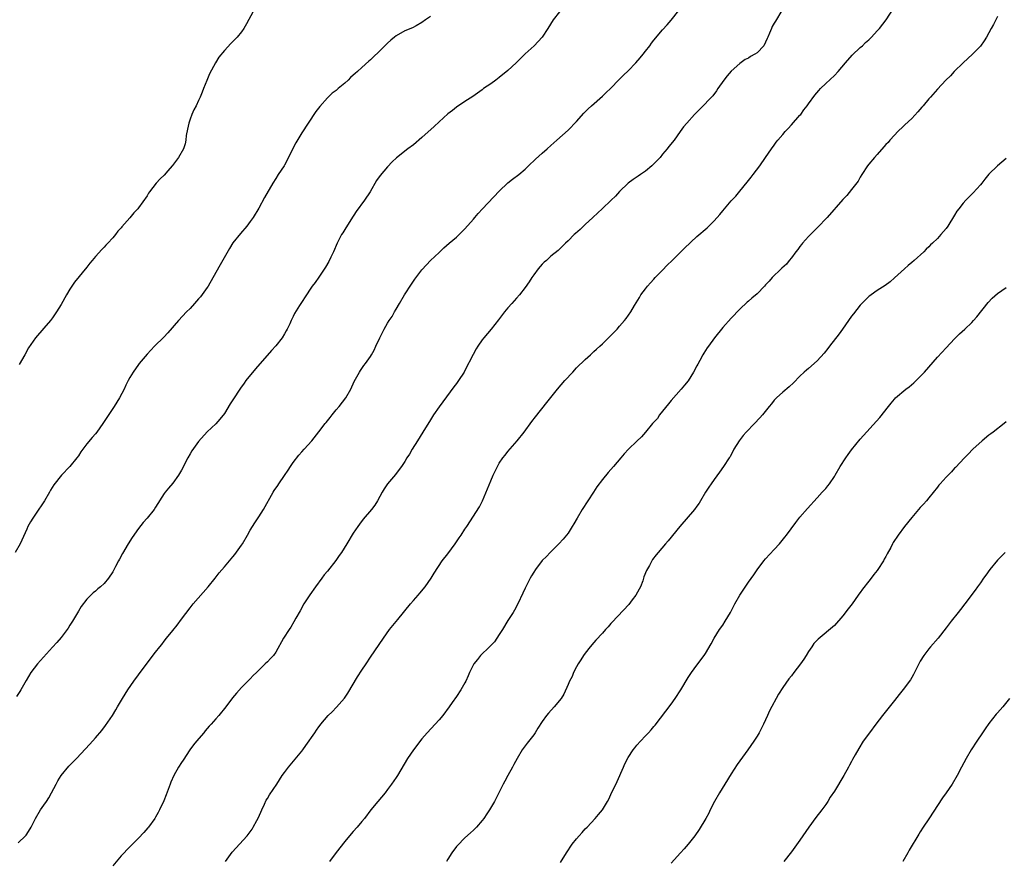
# Model space of a CAD drawing. Units: inches. Extents: x 2508000 to 2511000, y 1548000 to 1551000.
# Drawn here: x 2509217 to 2509447, y 1549484 to 1549679 of the extents above; entities that cross this region are included whole.
import ezdxf

# ---------------------------------------------------------------- set-up
doc = ezdxf.new("R2010")
doc.units = ezdxf.units.IN
doc.header["$MEASUREMENT"] = 0
doc.layers.add('LD25081548_10ft', color=40, linetype='Continuous')

msp = doc.modelspace()

# ---------------------------------------------------------------- linework, layer by layer
at = {"layer": 'LD25081548_10ft'}
for points, elevation in [([(2509343, 1549680.87), (2509341.54, 1549679), (2509340.29, 1549677), (2509338.95, 1549675), (2509337.08, 1549673), (2509335, 1549671.08), (2509332.9, 1549669), (2509331, 1549667.21), (2509329, 1549665.57), (2509328.16, 1549665), (2509327, 1549664.1), (2509325.34, 1549663), (2509325, 1549662.72), (2509322.84, 1549661.16), (2509321, 1549659.99), (2509319, 1549658.7), (2509318.07, 1549657.93), (2509317, 1549657.11), (2509315, 1549655.31), (2509313.83, 1549654.17), (2509311, 1549651.59), (2509309, 1549649.95), (2509307.69, 1549649), (2509305.09, 1549646.91), (2509304.07, 1549645.93), (2509303, 1549644.83), (2509301.23, 1549642.77), (2509300.38, 1549641.62), (2509298.93, 1549639), (2509297.61, 1549637), (2509295.64, 1549634.36), (2509294.42, 1549632.42), (2509293, 1549630.19), (2509292.55, 1549629.45), (2509292.3, 1549629), (2509291.29, 1549627), (2509290.39, 1549625), (2509289.79, 1549623.79), (2509289.29, 1549622.71), (2509288.56, 1549621.44), (2509287, 1549619.12), (2509286.12, 1549617.88), (2509285.46, 1549617), (2509285, 1549616.31), (2509284.08, 1549615), (2509282.78, 1549613), (2509282.46, 1549612.46), (2509281.35, 1549610.65), (2509281, 1549609.91), (2509280.69, 1549609.31), (2509280.57, 1549609), (2509280.23, 1549608.23), (2509279.62, 1549607), (2509279.39, 1549606.61), (2509279, 1549605.92), (2509278.44, 1549605), (2509277, 1549603.1), (2509275.99, 1549602.01), (2509272.28, 1549597.72), (2509270.01, 1549595), (2509269.57, 1549594.43), (2509268.72, 1549593.28), (2509267, 1549590.55), (2509266.38, 1549589.62), (2509265, 1549587.38), (2509263.95, 1549586.05), (2509263, 1549584.97), (2509261, 1549583.11), (2509259, 1549580.85), (2509257.39, 1549578.61), (2509257, 1549577.97), (2509256.45, 1549577), (2509255, 1549574.18), (2509254.3, 1549573), (2509253, 1549571.14), (2509252.02, 1549569.98), (2509251.22, 1549569), (2509251, 1549568.7), (2509249, 1549565.49), (2509248.67, 1549565), (2509247.05, 1549563), (2509246.07, 1549561.93), (2509245, 1549560.54), (2509243.54, 1549558.46), (2509242.6, 1549557), (2509241.28, 1549554.72), (2509240.58, 1549553.42), (2509240.37, 1549553), (2509239.68, 1549551.68), (2509239, 1549550.44), (2509237.99, 1549549), (2509237, 1549547.74), (2509236.18, 1549547), (2509235.52, 1549546.48), (2509235, 1549545.96), (2509234.45, 1549545.55), (2509233, 1549544.08), (2509231.64, 1549542.36), (2509231, 1549541.33), (2509229.63, 1549539), (2509229, 1549538.02), (2509228.63, 1549537.38), (2509228.36, 1549537), (2509227, 1549535.2), (2509226.01, 1549533.99), (2509225, 1549532.93), (2509221.48, 1549529), (2509219.92, 1549527), (2509218.84, 1549525.16), (2509217.64, 1549523), (2509217.4, 1549522.6), (2509216.59, 1549521.41)], 6940), ([(2509217, 1549487.37), (2509218.71, 1549489), (2509218.84, 1549489.16), (2509219, 1549489.38), (2509220.02, 1549491), (2509221.02, 1549493), (2509222.21, 1549495), (2509223, 1549496.14), (2509223.55, 1549497), (2509224.14, 1549497.86), (2509224.73, 1549499), (2509225.82, 1549501), (2509226.25, 1549501.75), (2509227.03, 1549503), (2509228.81, 1549505.19), (2509230.54, 1549507), (2509233.67, 1549510.33), (2509235, 1549511.81), (2509236.47, 1549513.53), (2509237.34, 1549514.66), (2509238.93, 1549517), (2509239.71, 1549518.29), (2509240.09, 1549519), (2509241.25, 1549521), (2509242.53, 1549523), (2509243.93, 1549525), (2509245, 1549526.49), (2509247, 1549529.22), (2509249, 1549531.76), (2509249.95, 1549533), (2509250.43, 1549533.57), (2509251, 1549534.28), (2509251.54, 1549535), (2509253, 1549536.79), (2509253.97, 1549538.03), (2509255, 1549539.47), (2509257, 1549542.09), (2509257.76, 1549543), (2509261.24, 1549547), (2509262.85, 1549549), (2509263.8, 1549550.2), (2509265, 1549551.6), (2509266.17, 1549553), (2509267, 1549553.96), (2509267.46, 1549554.54), (2509269, 1549556.7), (2509269.19, 1549557), (2509270.37, 1549559), (2509271, 1549560.16), (2509272.1, 1549561.9), (2509273, 1549563.27), (2509274.1, 1549565), (2509276.37, 1549569), (2509276.62, 1549569.38), (2509277.43, 1549570.57), (2509277.7, 1549571), (2509279, 1549572.89), (2509279.84, 1549574.16), (2509280.38, 1549575), (2509281, 1549575.91), (2509282.34, 1549577.66), (2509283, 1549578.43), (2509283.54, 1549579), (2509285.32, 1549581), (2509287, 1549583.09), (2509288.48, 1549585), (2509288.73, 1549585.27), (2509289.62, 1549586.38), (2509290.07, 1549587), (2509291, 1549588.17), (2509291.71, 1549589), (2509293.26, 1549591), (2509294.44, 1549593), (2509295.24, 1549594.76), (2509295.87, 1549595.88), (2509296.46, 1549597), (2509296.67, 1549597.33), (2509297, 1549597.81), (2509297.46, 1549598.54), (2509297.82, 1549599), (2509299, 1549600.61), (2509299.24, 1549601), (2509299.87, 1549602.13), (2509300.29, 1549603), (2509301.17, 1549605), (2509302.17, 1549607), (2509303, 1549608.39), (2509303.38, 1549609), (2509304.03, 1549609.97), (2509304.61, 1549611), (2509305, 1549611.64), (2509305.75, 1549613), (2509306.92, 1549615), (2509308.53, 1549617.47), (2509309.37, 1549618.63), (2509311, 1549620.83), (2509312.03, 1549621.97), (2509313, 1549622.98), (2509315, 1549624.83), (2509316.11, 1549625.89), (2509317.35, 1549627), (2509319, 1549628.42), (2509321, 1549630.35), (2509323, 1549632.64), (2509323.29, 1549633), (2509324.11, 1549633.89), (2509325.08, 1549635), (2509329, 1549639.12), (2509331, 1549641.04), (2509332.07, 1549641.93), (2509333.51, 1549643), (2509335, 1549644.26), (2509335.81, 1549645), (2509337.43, 1549646.57), (2509339, 1549648.01), (2509340.15, 1549649), (2509341, 1549649.78), (2509342.4, 1549651), (2509345, 1549653.33), (2509347, 1549655.39), (2509348.71, 1549657.29), (2509349.69, 1549658.31), (2509350.43, 1549659), (2509353, 1549661.22), (2509353.9, 1549662.1), (2509354.87, 1549663), (2509356.87, 1549665.13), (2509357.88, 1549666.12), (2509359, 1549667.15), (2509360.82, 1549669), (2509361.82, 1549670.18), (2509362.46, 1549671), (2509363, 1549671.72), (2509364.02, 1549673), (2509364.43, 1549673.57), (2509365, 1549674.29), (2509367, 1549676.67), (2509368.11, 1549677.89), (2509369.04, 1549678.96), (2509370.83, 1549681.17)], 6930), ([(2509271.73, 1549681), (2509270.11, 1549678.11), (2509269.53, 1549677), (2509269, 1549676.23), (2509267.99, 1549675), (2509267.49, 1549674.51), (2509267, 1549673.99), (2509266.5, 1549673.5), (2509265, 1549671.91), (2509263.69, 1549670.31), (2509262.9, 1549669), (2509261.57, 1549666.43), (2509260.91, 1549664.91), (2509260.11, 1549663), (2509259.82, 1549662.18), (2509259.33, 1549661), (2509259, 1549660.25), (2509258.41, 1549659), (2509257.9, 1549658.1), (2509257.43, 1549657), (2509257, 1549655.89), (2509256.72, 1549655), (2509256.4, 1549653.6), (2509256.13, 1549652.13), (2509256, 1549651), (2509255.86, 1549650.14), (2509255.51, 1549649), (2509254.33, 1549647), (2509252.89, 1549645.11), (2509252.83, 1549645), (2509251.83, 1549643.83), (2509251, 1549642.88), (2509250.01, 1549641.99), (2509249.15, 1549641), (2509247.59, 1549639), (2509247.36, 1549638.64), (2509247, 1549638.02), (2509245, 1549635.22), (2509244.81, 1549635), (2509243.91, 1549634.09), (2509243, 1549632.91), (2509241.16, 1549630.84), (2509241, 1549630.61), (2509240.22, 1549629.78), (2509239.65, 1549629), (2509239, 1549628.24), (2509237.87, 1549627), (2509237.43, 1549626.57), (2509237, 1549626.09), (2509236.45, 1549625.55), (2509235, 1549623.9), (2509234.24, 1549623), (2509233.65, 1549622.35), (2509233, 1549621.45), (2509230.08, 1549617.92), (2509229.45, 1549617), (2509229, 1549616.3), (2509228.24, 1549615), (2509227, 1549612.75), (2509225.95, 1549611), (2509225, 1549609.6), (2509224.53, 1549609), (2509223, 1549607.19), (2509221, 1549604.98), (2509219.38, 1549602.62), (2509218.53, 1549601), (2509217.21, 1549598.79)], 6960), ([(2509394.8, 1549681.2), (2509393.26, 1549678.74), (2509393, 1549678.24), (2509392.55, 1549677.45), (2509392.33, 1549677), (2509391.94, 1549675.94), (2509391.52, 1549675), (2509391.34, 1549674.66), (2509391, 1549673.83), (2509390.55, 1549673), (2509389, 1549671.34), (2509388.51, 1549671), (2509387.51, 1549670.49), (2509387, 1549670.13), (2509386.24, 1549669.76), (2509385, 1549668.86), (2509383, 1549667.07), (2509382.03, 1549665.97), (2509381.29, 1549665), (2509379.9, 1549663), (2509379.54, 1549662.46), (2509378.68, 1549661.32), (2509375.73, 1549658.27), (2509375, 1549657.56), (2509374.46, 1549657), (2509372.62, 1549655), (2509371.9, 1549654.1), (2509371.07, 1549653), (2509369.68, 1549651), (2509368.49, 1549649.51), (2509368.1, 1549649), (2509367, 1549647.76), (2509366.42, 1549647), (2509364.75, 1549645.25), (2509364.48, 1549645), (2509363, 1549643.77), (2509361.85, 1549643), (2509361.36, 1549642.64), (2509360.14, 1549641.86), (2509358.99, 1549641.01), (2509357, 1549639.02), (2509356.05, 1549637.95), (2509355.08, 1549637), (2509352.93, 1549635), (2509351.94, 1549634.06), (2509350.74, 1549633), (2509349, 1549631.36), (2509348.59, 1549631), (2509347.8, 1549630.2), (2509346.75, 1549629.25), (2509346.45, 1549629), (2509345, 1549627.55), (2509344.38, 1549627), (2509343.71, 1549626.29), (2509342.68, 1549625.32), (2509341, 1549623.97), (2509339.97, 1549623), (2509339.44, 1549622.56), (2509339, 1549622.14), (2509338.07, 1549621), (2509337, 1549619.65), (2509336.55, 1549619), (2509335.97, 1549618.03), (2509335, 1549616.69), (2509333.72, 1549615), (2509333, 1549614.2), (2509332.45, 1549613.55), (2509331.94, 1549613), (2509331, 1549611.93), (2509330.24, 1549611), (2509328.82, 1549609.17), (2509327.07, 1549607), (2509325.41, 1549605), (2509325, 1549604.47), (2509323.98, 1549603), (2509323.61, 1549602.39), (2509322.89, 1549601.11), (2509321, 1549597.37), (2509320.8, 1549597), (2509319.49, 1549595), (2509319, 1549594.31), (2509318.42, 1549593.58), (2509315, 1549588.89), (2509313.71, 1549587), (2509313, 1549585.87), (2509311.23, 1549583), (2509309.93, 1549581), (2509308.7, 1549579), (2509308.09, 1549577.91), (2509307.5, 1549577), (2509307, 1549576.14), (2509306.22, 1549575), (2509305.7, 1549574.3), (2509304.83, 1549573.17), (2509303.01, 1549570.99), (2509302.17, 1549569.83), (2509301.74, 1549569), (2509300.63, 1549567), (2509300, 1549566), (2509299.26, 1549565), (2509297.3, 1549562.7), (2509296.44, 1549561.56), (2509296.04, 1549561), (2509295, 1549559.44), (2509293.5, 1549557), (2509292.25, 1549555), (2509291.75, 1549554.25), (2509290.92, 1549553.08), (2509289, 1549550.62), (2509288.26, 1549549.74), (2509287.68, 1549549), (2509286.2, 1549547), (2509284.88, 1549545.12), (2509283.53, 1549543), (2509282.64, 1549541.36), (2509281.67, 1549539.67), (2509281.2, 1549538.8), (2509280.45, 1549537.55), (2509280.05, 1549537), (2509278.79, 1549535), (2509277, 1549531.77), (2509276.42, 1549531), (2509275.73, 1549530.27), (2509275, 1549529.47), (2509274.52, 1549529), (2509273, 1549527.6), (2509272.44, 1549527), (2509271.69, 1549526.31), (2509271, 1549525.53), (2509270.49, 1549525), (2509269, 1549523.51), (2509267.78, 1549522.22), (2509266.89, 1549521.11), (2509265.35, 1549519), (2509263.74, 1549517), (2509263, 1549516.19), (2509261.95, 1549515), (2509261.49, 1549514.51), (2509260.55, 1549513.45), (2509260.19, 1549513), (2509258.5, 1549511), (2509257.84, 1549510.16), (2509256.98, 1549509.02), (2509255.38, 1549506.62), (2509255, 1549506.08), (2509254.34, 1549505), (2509253.21, 1549503), (2509252.55, 1549501.45), (2509252.35, 1549501), (2509251.45, 1549498.55), (2509250.9, 1549497.1), (2509249.92, 1549495), (2509249.6, 1549494.4), (2509249, 1549493.32), (2509248.8, 1549493), (2509247.34, 1549491), (2509247.19, 1549490.81), (2509246.27, 1549489.73), (2509245, 1549488.41), (2509243.62, 1549487), (2509243, 1549486.41), (2509241, 1549484.29), (2509239, 1549481.99)], 6920), ([(2509265.29, 1549483), (2509266.82, 1549485.18), (2509270.29, 1549489), (2509271, 1549489.93), (2509271.44, 1549490.56), (2509271.71, 1549491), (2509272.52, 1549492.52), (2509272.87, 1549493.13), (2509273.52, 1549494.48), (2509273.72, 1549495), (2509274.36, 1549496.36), (2509274.75, 1549497.25), (2509275, 1549497.69), (2509275.5, 1549498.5), (2509277.17, 1549501), (2509278.47, 1549503), (2509279, 1549503.76), (2509279.92, 1549505), (2509283, 1549508.68), (2509283.25, 1549509), (2509283.99, 1549510.01), (2509286.03, 1549513), (2509286.44, 1549513.56), (2509287, 1549514.37), (2509287.28, 1549514.72), (2509287.48, 1549515), (2509289.19, 1549517), (2509290.11, 1549517.89), (2509291.06, 1549518.94), (2509292.95, 1549521.05), (2509293.77, 1549522.23), (2509296.02, 1549525.98), (2509297, 1549527.55), (2509297.97, 1549529), (2509299, 1549530.6), (2509301, 1549533.57), (2509302.05, 1549535), (2509303.47, 1549537), (2509305.4, 1549539.4), (2509308.33, 1549543), (2509309, 1549543.8), (2509310.09, 1549545), (2509310.49, 1549545.51), (2509311.76, 1549547), (2509313.14, 1549549), (2509313.81, 1549550.19), (2509315.68, 1549553), (2509317, 1549554.69), (2509318.72, 1549557), (2509319.64, 1549558.36), (2509320.1, 1549559), (2509321, 1549560.41), (2509321.41, 1549561), (2509324.38, 1549565.62), (2509325.06, 1549567), (2509327, 1549571.65), (2509327.6, 1549573), (2509328.05, 1549573.95), (2509328.55, 1549575), (2509329, 1549575.74), (2509329.83, 1549577), (2509330.37, 1549577.63), (2509331, 1549578.49), (2509333.17, 1549581), (2509334.78, 1549583), (2509336.54, 1549585.46), (2509337.4, 1549586.6), (2509340.09, 1549589.91), (2509341, 1549591.08), (2509342.56, 1549593), (2509344.27, 1549595), (2509346.08, 1549597), (2509347, 1549597.97), (2509349, 1549599.93), (2509350.23, 1549601), (2509351, 1549601.77), (2509351.64, 1549602.36), (2509352.39, 1549603), (2509353, 1549603.6), (2509354.76, 1549605.24), (2509355, 1549605.49), (2509355.72, 1549606.28), (2509356.44, 1549607), (2509357, 1549607.65), (2509358.12, 1549609), (2509358.51, 1549609.49), (2509359.6, 1549611), (2509360.46, 1549612.46), (2509360.88, 1549613.12), (2509361.62, 1549614.38), (2509361.93, 1549615), (2509363, 1549616.36), (2509363.48, 1549617), (2509364.22, 1549617.78), (2509365, 1549618.63), (2509365.31, 1549619), (2509367, 1549620.74), (2509368.1, 1549621.9), (2509369.28, 1549623), (2509371, 1549624.74), (2509371.28, 1549625), (2509372.12, 1549625.88), (2509375, 1549628.54), (2509377.38, 1549630.62), (2509377.79, 1549631), (2509379, 1549632.22), (2509380.32, 1549633.68), (2509381, 1549634.58), (2509383, 1549636.86), (2509384.03, 1549637.97), (2509385, 1549639.16), (2509386.74, 1549641.26), (2509387.61, 1549642.39), (2509388.11, 1549643), (2509389.62, 1549645), (2509391, 1549646.97), (2509392.36, 1549649), (2509393, 1549649.84), (2509393.47, 1549650.53), (2509393.83, 1549651), (2509395, 1549652.34), (2509395.53, 1549653), (2509396.24, 1549653.76), (2509397, 1549654.54), (2509399, 1549656.8), (2509399.16, 1549657), (2509399.92, 1549658.08), (2509400.66, 1549659), (2509401, 1549659.5), (2509402.48, 1549661.52), (2509403.4, 1549662.6), (2509403.78, 1549663), (2509405, 1549664.19), (2509407, 1549666.08), (2509407.88, 1549667), (2509409.56, 1549669), (2509411.16, 1549670.84), (2509413, 1549672.55), (2509413.53, 1549673), (2509414.28, 1549673.72), (2509415, 1549674.37), (2509415.64, 1549675), (2509417, 1549676.45), (2509417.48, 1549677), (2509419.06, 1549679), (2509421.65, 1549683)], 6910), ([(2509313, 1549679.81), (2509311.84, 1549679), (2509311, 1549678.38), (2509309.66, 1549677.67), (2509308.81, 1549677.19), (2509307, 1549676.44), (2509305, 1549675.32), (2509304.59, 1549675), (2509303.74, 1549674.26), (2509303, 1549673.6), (2509301, 1549671.62), (2509299.64, 1549670.36), (2509299, 1549669.73), (2509298.6, 1549669.4), (2509297, 1549667.94), (2509295.95, 1549667), (2509295.43, 1549666.57), (2509295, 1549666.16), (2509294.37, 1549665.63), (2509293.78, 1549665), (2509293, 1549664.29), (2509291.51, 1549663), (2509291, 1549662.58), (2509290.08, 1549661.92), (2509289, 1549660.9), (2509287.18, 1549658.82), (2509286.32, 1549657.68), (2509284.5, 1549655), (2509283, 1549652.68), (2509281.6, 1549650.4), (2509280.92, 1549649.08), (2509279.94, 1549647), (2509279, 1549645.2), (2509278.88, 1549645), (2509277.55, 1549643), (2509277, 1549642.11), (2509276.25, 1549641), (2509274.34, 1549637.66), (2509273, 1549635.2), (2509271.66, 1549633), (2509271, 1549632.06), (2509270.22, 1549631), (2509268.74, 1549629.26), (2509267, 1549627.06), (2509266.19, 1549625.81), (2509264.04, 1549621.96), (2509263, 1549620.18), (2509261.2, 1549617), (2509261, 1549616.69), (2509259.45, 1549614.55), (2509259, 1549614.04), (2509258.04, 1549613), (2509257, 1549611.83), (2509256.16, 1549611), (2509254.28, 1549609), (2509251.87, 1549606.13), (2509250.9, 1549605.1), (2509248.72, 1549603), (2509247, 1549601.19), (2509245.18, 1549599), (2509245, 1549598.77), (2509243.75, 1549597), (2509243, 1549595.73), (2509242.61, 1549595), (2509242.07, 1549593.93), (2509241.63, 1549593), (2509240.58, 1549591), (2509239.35, 1549589), (2509239, 1549588.5), (2509237.61, 1549586.39), (2509236.73, 1549585), (2509235.31, 1549583), (2509235, 1549582.63), (2509234.22, 1549581.78), (2509233, 1549580.27), (2509232.07, 1549579), (2509231.61, 1549578.39), (2509231, 1549577.49), (2509230.65, 1549577), (2509229, 1549574.99), (2509227.09, 1549573), (2509225.29, 1549570.71), (2509224.54, 1549569.46), (2509224.32, 1549569), (2509223.12, 1549567), (2509221, 1549563.9), (2509220.41, 1549563), (2509219.88, 1549562.12), (2509219.27, 1549561), (2509219, 1549560.44), (2509217.43, 1549557), (2509216.29, 1549555)], 6950), ([(2509445, 1549679.79), (2509444.03, 1549677.97), (2509443.53, 1549677), (2509443, 1549676.03), (2509442.4, 1549675), (2509441.85, 1549674.15), (2509441, 1549672.91), (2509439.17, 1549671), (2509436.95, 1549669.05), (2509434.93, 1549667), (2509434.03, 1549665.97), (2509432.98, 1549665), (2509431, 1549662.89), (2509429.36, 1549661), (2509429, 1549660.61), (2509427.65, 1549659), (2509427.34, 1549658.66), (2509426.42, 1549657.58), (2509425, 1549656.09), (2509423.44, 1549654.56), (2509423, 1549654.17), (2509421.81, 1549653), (2509421, 1549652.18), (2509419.93, 1549651), (2509419.5, 1549650.5), (2509419, 1549649.97), (2509418.55, 1549649.45), (2509417, 1549647.69), (2509416.37, 1549647), (2509415, 1549645.42), (2509414.68, 1549645), (2509413.39, 1549643), (2509413, 1549642.36), (2509412.51, 1549641.49), (2509411, 1549639.48), (2509409.87, 1549638.13), (2509409, 1549637.22), (2509405.29, 1549633), (2509405, 1549632.71), (2509403.42, 1549631), (2509403, 1549630.6), (2509402.22, 1549629.78), (2509401, 1549628.57), (2509399.56, 1549627), (2509399.33, 1549626.67), (2509399, 1549626.27), (2509398.46, 1549625.54), (2509398.02, 1549625), (2509397, 1549623.59), (2509396.5, 1549623), (2509395.84, 1549622.16), (2509394.81, 1549621.19), (2509394.59, 1549621), (2509392.52, 1549619), (2509391.82, 1549618.18), (2509391, 1549617.3), (2509390.74, 1549617), (2509389, 1549615.25), (2509387.81, 1549614.19), (2509387, 1549613.53), (2509386.71, 1549613.29), (2509385, 1549611.67), (2509383, 1549609.58), (2509381, 1549607.35), (2509379.12, 1549605), (2509377.67, 1549603), (2509377.4, 1549602.6), (2509376.62, 1549601.38), (2509376.4, 1549601), (2509375.67, 1549599.67), (2509375.18, 1549598.82), (2509375, 1549598.46), (2509374.19, 1549597), (2509373, 1549594.98), (2509372.08, 1549593.92), (2509371.37, 1549593), (2509369, 1549590.4), (2509368.37, 1549589.63), (2509366.33, 1549587), (2509365.8, 1549586.2), (2509364.7, 1549585), (2509363.03, 1549582.97), (2509362.08, 1549581.92), (2509361, 1549580.93), (2509359.06, 1549579), (2509358.07, 1549577.93), (2509357.33, 1549577), (2509355.6, 1549575), (2509354.36, 1549573.64), (2509353, 1549571.99), (2509351.72, 1549570.28), (2509350.92, 1549569), (2509348.26, 1549565), (2509347.11, 1549563), (2509346.37, 1549561.63), (2509345.99, 1549561), (2509345, 1549559.5), (2509344.63, 1549559), (2509343.9, 1549558.1), (2509342.87, 1549557), (2509340.84, 1549555), (2509339.95, 1549554.05), (2509339, 1549553.08), (2509337.4, 1549551), (2509337, 1549550.39), (2509336.5, 1549549.5), (2509336.18, 1549549), (2509335.16, 1549547), (2509335, 1549546.66), (2509334.51, 1549545.49), (2509333.3, 1549543), (2509332.5, 1549541.5), (2509332.2, 1549541), (2509331, 1549539.1), (2509329.73, 1549537), (2509329, 1549535.9), (2509328.46, 1549535), (2509327.87, 1549534.13), (2509326.73, 1549533), (2509324.62, 1549531), (2509323.92, 1549530.08), (2509323.04, 1549529), (2509322.07, 1549527), (2509321.78, 1549526.22), (2509321.19, 1549525), (2509321, 1549524.63), (2509320.08, 1549523), (2509319, 1549521.46), (2509318.06, 1549520.06), (2509317.32, 1549519), (2509315.85, 1549517), (2509315, 1549516.01), (2509312.21, 1549513), (2509311, 1549511.56), (2509309, 1549509), (2509307.65, 1549507), (2509305.27, 1549503), (2509305, 1549502.58), (2509303.91, 1549501), (2509303, 1549499.77), (2509302.4, 1549499), (2509300.74, 1549497), (2509299.12, 1549495), (2509297.59, 1549493), (2509297, 1549492.28), (2509295.92, 1549491), (2509295, 1549490.01), (2509294.53, 1549489.47), (2509293, 1549487.65), (2509291, 1549485.06), (2509289.45, 1549483)], 6900), ([(2509447, 1549646.75), (2509445.01, 1549645), (2509443, 1549643.06), (2509442.07, 1549641.93), (2509441.34, 1549641), (2509441, 1549640.62), (2509439.28, 1549638.72), (2509437.57, 1549637), (2509437, 1549636.33), (2509435.95, 1549635), (2509435.55, 1549634.45), (2509435, 1549633.55), (2509433.41, 1549631), (2509433, 1549630.42), (2509431.79, 1549629), (2509431, 1549628.13), (2509429.86, 1549627), (2509429.41, 1549626.59), (2509429, 1549626.16), (2509428.39, 1549625.61), (2509427.81, 1549625), (2509425.6, 1549623), (2509425, 1549622.48), (2509424.19, 1549621.81), (2509423.33, 1549621), (2509421, 1549618.91), (2509419.96, 1549618.04), (2509418.83, 1549617.17), (2509417, 1549616), (2509415.55, 1549615), (2509415.24, 1549614.76), (2509415, 1549614.57), (2509413.42, 1549613), (2509413, 1549612.55), (2509411.43, 1549610.57), (2509411, 1549609.99), (2509410.32, 1549609), (2509408.91, 1549607), (2509408.11, 1549605.89), (2509405.89, 1549603), (2509405.52, 1549602.48), (2509404.63, 1549601.37), (2509403, 1549599.6), (2509401, 1549597.85), (2509400.53, 1549597.47), (2509399.99, 1549597), (2509399, 1549596.05), (2509397.5, 1549594.5), (2509396.48, 1549593.52), (2509395, 1549592.3), (2509393.56, 1549591), (2509393, 1549590.42), (2509392.37, 1549589.63), (2509391.84, 1549589), (2509390.29, 1549587), (2509389.69, 1549586.31), (2509388.44, 1549585), (2509386.45, 1549583), (2509385.77, 1549582.23), (2509384.83, 1549581), (2509383.63, 1549579), (2509382.72, 1549577.28), (2509382.53, 1549577), (2509381.21, 1549575), (2509380.29, 1549573.71), (2509379, 1549571.97), (2509378.31, 1549571), (2509377.81, 1549570.19), (2509377, 1549569), (2509375.85, 1549567), (2509375.52, 1549566.48), (2509375, 1549565.74), (2509374.45, 1549565), (2509371, 1549561), (2509368.29, 1549557.71), (2509367.67, 1549557), (2509365.99, 1549555), (2509365.55, 1549554.45), (2509364.7, 1549553.3), (2509364.51, 1549553), (2509363.93, 1549551.93), (2509363.25, 1549550.75), (2509362.68, 1549549.32), (2509362.59, 1549549), (2509362.38, 1549548.38), (2509361.84, 1549547), (2509361.56, 1549546.44), (2509360.76, 1549545), (2509359.91, 1549543.91), (2509359.13, 1549542.87), (2509355.27, 1549538.73), (2509355, 1549538.41), (2509354.32, 1549537.68), (2509353.75, 1549537), (2509353, 1549536.15), (2509351.47, 1549534.53), (2509351, 1549533.98), (2509350.13, 1549533), (2509349, 1549531.53), (2509348.63, 1549531), (2509348, 1549530), (2509347.38, 1549529), (2509347, 1549528.34), (2509346.31, 1549527), (2509345.93, 1549526.07), (2509345.36, 1549525), (2509345, 1549524.2), (2509344.05, 1549521.95), (2509343.4, 1549521), (2509341.78, 1549519), (2509340.45, 1549517.55), (2509340.02, 1549517), (2509339, 1549515.61), (2509337.98, 1549514.02), (2509337.35, 1549513), (2509337, 1549512.51), (2509335.47, 1549510.53), (2509334.36, 1549509), (2509333.18, 1549507), (2509332.41, 1549505.59), (2509332.05, 1549505), (2509330.97, 1549503), (2509330.32, 1549501.68), (2509329.93, 1549501), (2509329, 1549499.13), (2509328.25, 1549497.75), (2509327.86, 1549497), (2509326.7, 1549495), (2509326.13, 1549494.13), (2509325.36, 1549493), (2509325, 1549492.52), (2509323.69, 1549491), (2509323, 1549490.28), (2509322.33, 1549489.67), (2509321, 1549488.52), (2509319.24, 1549486.76), (2509319, 1549486.46), (2509317.97, 1549485), (2509317, 1549483.53), (2509316.68, 1549483)], 6890), ([(2509343.25, 1549482.75), (2509344.61, 1549485), (2509345.96, 1549487), (2509347, 1549488.29), (2509347.61, 1549489), (2509348.27, 1549489.73), (2509349, 1549490.57), (2509349.42, 1549491), (2509351.28, 1549493), (2509352.08, 1549493.92), (2509353, 1549495.03), (2509354.17, 1549497), (2509354.47, 1549497.53), (2509355, 1549498.57), (2509356.4, 1549501.6), (2509357.9, 1549505), (2509358.22, 1549505.78), (2509359, 1549507.19), (2509360.17, 1549509), (2509360.52, 1549509.48), (2509361, 1549510.06), (2509361.84, 1549511), (2509363, 1549512.23), (2509363.75, 1549513), (2509364.35, 1549513.65), (2509365, 1549514.44), (2509365.26, 1549514.74), (2509369, 1549519.62), (2509369.96, 1549521), (2509371.27, 1549523), (2509373, 1549525.86), (2509373.74, 1549527), (2509375, 1549528.73), (2509376.72, 1549531), (2509377, 1549531.44), (2509378.31, 1549533.69), (2509379.01, 1549535), (2509380.25, 1549537), (2509381, 1549538.07), (2509381.59, 1549539), (2509382.79, 1549541), (2509383.83, 1549543), (2509384.98, 1549545), (2509387, 1549548.05), (2509388.23, 1549549.77), (2509389, 1549550.9), (2509390.61, 1549553), (2509391, 1549553.47), (2509393, 1549555.7), (2509394.22, 1549557), (2509395.48, 1549558.52), (2509395.85, 1549559), (2509398.05, 1549561.95), (2509399, 1549563.18), (2509400.77, 1549565.23), (2509403, 1549567.67), (2509404.2, 1549569), (2509405, 1549569.91), (2509405.47, 1549570.53), (2509405.85, 1549571), (2509407, 1549572.69), (2509407.19, 1549573), (2509408.36, 1549575), (2509409.65, 1549577), (2509410.23, 1549577.77), (2509411, 1549578.87), (2509413, 1549581.33), (2509417.56, 1549586.44), (2509419.58, 1549589), (2509420.24, 1549589.76), (2509421, 1549590.72), (2509421.27, 1549591), (2509423.64, 1549593), (2509424.43, 1549593.57), (2509425.49, 1549594.51), (2509427, 1549595.98), (2509427.96, 1549597), (2509431, 1549600.47), (2509433, 1549602.6), (2509435, 1549604.77), (2509436.13, 1549605.87), (2509437.36, 1549607), (2509439, 1549608.56), (2509439.42, 1549609), (2509440.17, 1549609.83), (2509442.79, 1549613.21), (2509443.77, 1549614.23), (2509445, 1549615.27), (2509447, 1549616.67)], 6880), ([(2509447, 1549585.43), (2509446.53, 1549585), (2509443.94, 1549583), (2509443.39, 1549582.61), (2509443, 1549582.32), (2509441.42, 1549581), (2509439.2, 1549579), (2509438.15, 1549577.85), (2509437.28, 1549577), (2509435.21, 1549574.79), (2509435, 1549574.59), (2509434.25, 1549573.75), (2509433.47, 1549573), (2509433, 1549572.51), (2509431.64, 1549571), (2509431.36, 1549570.64), (2509431, 1549570.22), (2509429, 1549567.69), (2509428.43, 1549567), (2509427.77, 1549566.23), (2509427, 1549565.43), (2509425, 1549563.09), (2509423.35, 1549561), (2509421.85, 1549559), (2509420.72, 1549557.28), (2509420.57, 1549557), (2509420.13, 1549556.13), (2509419.32, 1549554.68), (2509419, 1549554), (2509418.62, 1549553.38), (2509418.41, 1549553), (2509417.14, 1549551), (2509417, 1549550.8), (2509416.17, 1549549.83), (2509415.59, 1549549), (2509415, 1549548.28), (2509413.54, 1549546.46), (2509413, 1549545.65), (2509412.72, 1549545.28), (2509412.55, 1549545), (2509411.13, 1549543), (2509410.18, 1549541.82), (2509409, 1549540.22), (2509407, 1549537.93), (2509403.21, 1549534.79), (2509402.25, 1549533.75), (2509401.76, 1549533), (2509401, 1549531.94), (2509400.45, 1549531), (2509399.86, 1549530.14), (2509399.13, 1549529), (2509397.6, 1549527), (2509397, 1549526.24), (2509396.43, 1549525.57), (2509395, 1549523.52), (2509393.99, 1549522.01), (2509391.9, 1549518.1), (2509391.43, 1549517), (2509390.48, 1549515), (2509389.46, 1549513), (2509389, 1549512.17), (2509388.26, 1549511), (2509386.89, 1549509), (2509385, 1549506.47), (2509384.39, 1549505.61), (2509383, 1549503.41), (2509381.54, 1549501), (2509380.26, 1549499), (2509379.11, 1549497), (2509378.12, 1549495), (2509377.77, 1549494.23), (2509377.1, 1549493), (2509375.56, 1549490.44), (2509374.54, 1549489), (2509373, 1549487.04), (2509372.05, 1549485.95), (2509371.2, 1549485), (2509369, 1549482.6)], 6870), ([(2509446.77, 1549555), (2509445.89, 1549554.11), (2509445, 1549553.18), (2509443.19, 1549551), (2509442.28, 1549549.72), (2509441.74, 1549549), (2509441, 1549547.91), (2509440.34, 1549547), (2509439.81, 1549546.19), (2509437.4, 1549543), (2509436.34, 1549541.66), (2509435.79, 1549541), (2509434.21, 1549539), (2509433, 1549537.39), (2509431.14, 1549535), (2509429.41, 1549533), (2509429, 1549532.55), (2509427.85, 1549531), (2509427, 1549529.68), (2509426.24, 1549528.24), (2509425.63, 1549527), (2509425.43, 1549526.57), (2509425, 1549525.88), (2509424.69, 1549525.31), (2509423, 1549523.05), (2509422.11, 1549521.89), (2509421, 1549520.51), (2509419.48, 1549518.52), (2509418.24, 1549517), (2509416.69, 1549515), (2509415.19, 1549513), (2509413.73, 1549511), (2509412.66, 1549509.35), (2509411.88, 1549507.88), (2509411.24, 1549506.76), (2509411, 1549506.28), (2509410.54, 1549505.46), (2509410.33, 1549505), (2509409.2, 1549503), (2509407, 1549499.41), (2509406.05, 1549497.95), (2509405.49, 1549497), (2509405, 1549496.26), (2509404.12, 1549495), (2509402.72, 1549493.28), (2509401.03, 1549491), (2509399, 1549487.95), (2509397, 1549485.26), (2509395.24, 1549483)], 6860), ([(2509447.81, 1549521), (2509446.21, 1549519), (2509445, 1549517.66), (2509444.7, 1549517.3), (2509443, 1549515.14), (2509442.11, 1549513.89), (2509441.5, 1549513), (2509440.16, 1549511), (2509438.88, 1549509), (2509437.69, 1549507), (2509436.61, 1549505), (2509435.58, 1549503), (2509434.42, 1549501), (2509433.03, 1549499), (2509432.18, 1549497.82), (2509429, 1549492.96), (2509427.67, 1549491), (2509427, 1549489.9), (2509426.64, 1549489.36), (2509424.39, 1549485.62), (2509424.07, 1549485), (2509422.91, 1549483)], 6850)]:
    msp.add_lwpolyline(points, dxfattribs=dict(at, elevation=elevation))

doc.saveas('drawing.dxf')
